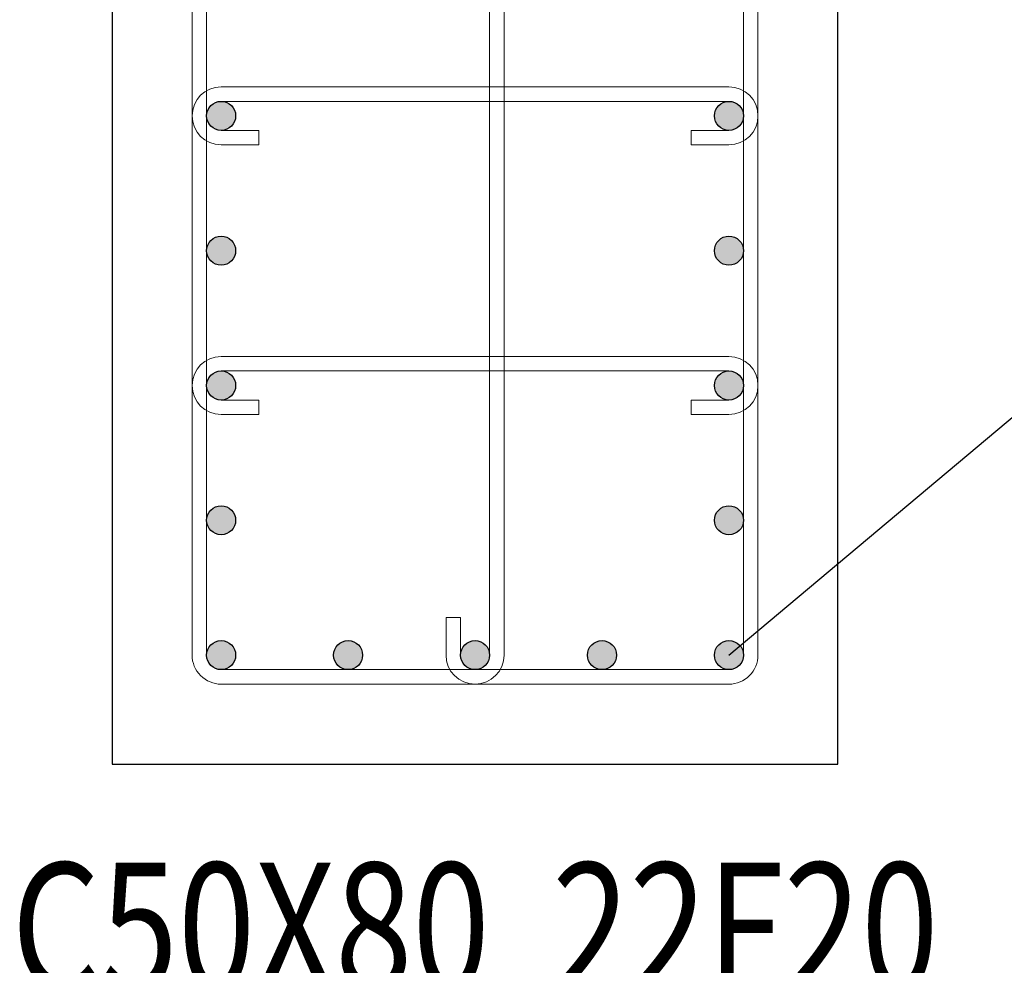
# Model space of a CAD drawing. Units: inches. Extents: x 809 to 2309, y 562 to 4040983.
# Drawn here: x 1416 to 1419, y 758 to 761 of the extents above; entities that cross this region are included whole.
import ezdxf
from ezdxf.enums import TextEntityAlignment as Align

# ---------------------------------------------------------------- set-up
doc = ezdxf.new("R2010")
doc.units = ezdxf.units.IN
doc.header["$MEASUREMENT"] = 0
for name, color, linetype in [('ECD_col_Bars', 31, 'Continuous'), ('ECD_col_Column', 8, 'Continuous'), ('ECD_col_Links', 21, 'Continuous'), ('ECD_col_Text', 80, 'Continuous')]:
    doc.layers.add(name, color=color, linetype=linetype)
doc.styles.add('Style_ECD', font='Italic', dxfattribs={"height": 1})

msp = doc.modelspace()

# ---------------------------------------------------------------- hatches: boundary and pattern name
at = {"layer": 'ECD_col_Bars'}
for points in [[(1416.6358, 760.4135), (1416.6357, 760.4166), (1416.6353, 760.4197), (1416.6347, 760.4228), (1416.6338, 760.4258), (1416.6328, 760.4288), (1416.6314, 760.4316), (1416.6299, 760.4344), (1416.6282, 760.437), (1416.6262, 760.4394), (1416.6241, 760.4417), (1416.6218, 760.4439), (1416.6193, 760.4458), (1416.6167, 760.4476), (1416.614, 760.4491), (1416.6111, 760.4504), (1416.6082, 760.4515), (1416.6051, 760.4524), (1416.6021, 760.453), (1416.5989, 760.4533), (1416.5958, 760.4535), (1416.5927, 760.4533), (1416.5895, 760.453), (1416.5865, 760.4524), (1416.5834, 760.4515), (1416.5805, 760.4504), (1416.5776, 760.4491), (1416.5749, 760.4476), (1416.5723, 760.4458), (1416.5698, 760.4439), (1416.5675, 760.4417), (1416.5654, 760.4394), (1416.5634, 760.437), (1416.5617, 760.4344), (1416.5602, 760.4316), (1416.5589, 760.4288), (1416.5578, 760.4258), (1416.5569, 760.4228), (1416.5563, 760.4197), (1416.5559, 760.4166), (1416.5558, 760.4135), (1416.5559, 760.4103), (1416.5563, 760.4072), (1416.5569, 760.4041), (1416.5578, 760.4011), (1416.5589, 760.3982), (1416.5602, 760.3953), (1416.5617, 760.3926), (1416.5634, 760.3899), (1416.5654, 760.3875), (1416.5675, 760.3852), (1416.5698, 760.383), (1416.5723, 760.3811), (1416.5749, 760.3794), (1416.5776, 760.3778), (1416.5805, 760.3765), (1416.5834, 760.3754), (1416.5865, 760.3746), (1416.5895, 760.374), (1416.5927, 760.3736), (1416.5958, 760.3735), (1416.5989, 760.3736), (1416.6021, 760.374), (1416.6051, 760.3746), (1416.6082, 760.3754), (1416.6111, 760.3765), (1416.614, 760.3778), (1416.6167, 760.3794), (1416.6193, 760.3811), (1416.6218, 760.383), (1416.6241, 760.3852), (1416.6262, 760.3875), (1416.6282, 760.3899), (1416.6299, 760.3926), (1416.6314, 760.3953), (1416.6328, 760.3982), (1416.6338, 760.4011), (1416.6347, 760.4041), (1416.6353, 760.4072), (1416.6357, 760.4103)], [(1418.0358, 760.4135), (1418.0357, 760.4166), (1418.0353, 760.4197), (1418.0347, 760.4228), (1418.0338, 760.4258), (1418.0328, 760.4288), (1418.0314, 760.4316), (1418.0299, 760.4344), (1418.0282, 760.437), (1418.0262, 760.4394), (1418.0241, 760.4417), (1418.0218, 760.4439), (1418.0193, 760.4458), (1418.0167, 760.4476), (1418.014, 760.4491), (1418.0111, 760.4504), (1418.0082, 760.4515), (1418.0051, 760.4524), (1418.0021, 760.453), (1417.9989, 760.4533), (1417.9958, 760.4535), (1417.9927, 760.4533), (1417.9895, 760.453), (1417.9865, 760.4524), (1417.9834, 760.4515), (1417.9805, 760.4504), (1417.9776, 760.4491), (1417.9749, 760.4476), (1417.9723, 760.4458), (1417.9698, 760.4439), (1417.9675, 760.4417), (1417.9654, 760.4394), (1417.9634, 760.437), (1417.9617, 760.4344), (1417.9602, 760.4316), (1417.9589, 760.4288), (1417.9578, 760.4258), (1417.9569, 760.4228), (1417.9563, 760.4197), (1417.9559, 760.4166), (1417.9558, 760.4135), (1417.9559, 760.4103), (1417.9563, 760.4072), (1417.9569, 760.4041), (1417.9578, 760.4011), (1417.9589, 760.3982), (1417.9602, 760.3953), (1417.9617, 760.3926), (1417.9634, 760.3899), (1417.9654, 760.3875), (1417.9675, 760.3852), (1417.9698, 760.383), (1417.9723, 760.3811), (1417.9749, 760.3794), (1417.9776, 760.3778), (1417.9805, 760.3765), (1417.9834, 760.3754), (1417.9865, 760.3746), (1417.9895, 760.374), (1417.9927, 760.3736), (1417.9958, 760.3735), (1417.9989, 760.3736), (1418.0021, 760.374), (1418.0051, 760.3746), (1418.0082, 760.3754), (1418.0111, 760.3765), (1418.014, 760.3778), (1418.0167, 760.3794), (1418.0193, 760.3811), (1418.0218, 760.383), (1418.0241, 760.3852), (1418.0262, 760.3875), (1418.0282, 760.3899), (1418.0299, 760.3926), (1418.0314, 760.3953), (1418.0328, 760.3982), (1418.0338, 760.4011), (1418.0347, 760.4041), (1418.0353, 760.4072), (1418.0357, 760.4103)], [(1416.6358, 760.042), (1416.6357, 760.0452), (1416.6353, 760.0483), (1416.6347, 760.0514), (1416.6338, 760.0544), (1416.6328, 760.0573), (1416.6314, 760.0602), (1416.6299, 760.0629), (1416.6282, 760.0655), (1416.6262, 760.068), (1416.6241, 760.0703), (1416.6218, 760.0724), (1416.6193, 760.0744), (1416.6167, 760.0761), (1416.614, 760.0777), (1416.6111, 760.079), (1416.6082, 760.0801), (1416.6051, 760.0809), (1416.6021, 760.0815), (1416.5989, 760.0819), (1416.5958, 760.082), (1416.5927, 760.0819), (1416.5895, 760.0815), (1416.5865, 760.0809), (1416.5834, 760.0801), (1416.5805, 760.079), (1416.5776, 760.0777), (1416.5749, 760.0761), (1416.5723, 760.0744), (1416.5698, 760.0724), (1416.5675, 760.0703), (1416.5654, 760.068), (1416.5634, 760.0655), (1416.5617, 760.0629), (1416.5602, 760.0602), (1416.5589, 760.0573), (1416.5578, 760.0544), (1416.5569, 760.0514), (1416.5563, 760.0483), (1416.5559, 760.0452), (1416.5558, 760.042), (1416.5559, 760.0389), (1416.5563, 760.0358), (1416.5569, 760.0327), (1416.5578, 760.0297), (1416.5589, 760.0267), (1416.5602, 760.0239), (1416.5617, 760.0211), (1416.5634, 760.0185), (1416.5654, 760.0161), (1416.5675, 760.0137), (1416.5698, 760.0116), (1416.5723, 760.0097), (1416.5749, 760.0079), (1416.5776, 760.0064), (1416.5805, 760.0051), (1416.5834, 760.004), (1416.5865, 760.0031), (1416.5895, 760.0025), (1416.5927, 760.0022), (1416.5958, 760.002), (1416.5989, 760.0022), (1416.6021, 760.0025), (1416.6051, 760.0031), (1416.6082, 760.004), (1416.6111, 760.0051), (1416.614, 760.0064), (1416.6167, 760.0079), (1416.6193, 760.0097), (1416.6218, 760.0116), (1416.6241, 760.0137), (1416.6262, 760.0161), (1416.6282, 760.0185), (1416.6299, 760.0211), (1416.6314, 760.0239), (1416.6328, 760.0267), (1416.6338, 760.0297), (1416.6347, 760.0327), (1416.6353, 760.0358), (1416.6357, 760.0389)], [(1418.0358, 760.042), (1418.0357, 760.0452), (1418.0353, 760.0483), (1418.0347, 760.0514), (1418.0338, 760.0544), (1418.0328, 760.0573), (1418.0314, 760.0602), (1418.0299, 760.0629), (1418.0282, 760.0655), (1418.0262, 760.068), (1418.0241, 760.0703), (1418.0218, 760.0724), (1418.0193, 760.0744), (1418.0167, 760.0761), (1418.014, 760.0777), (1418.0111, 760.079), (1418.0082, 760.0801), (1418.0051, 760.0809), (1418.0021, 760.0815), (1417.9989, 760.0819), (1417.9958, 760.082), (1417.9927, 760.0819), (1417.9895, 760.0815), (1417.9865, 760.0809), (1417.9834, 760.0801), (1417.9805, 760.079), (1417.9776, 760.0777), (1417.9749, 760.0761), (1417.9723, 760.0744), (1417.9698, 760.0724), (1417.9675, 760.0703), (1417.9654, 760.068), (1417.9634, 760.0655), (1417.9617, 760.0629), (1417.9602, 760.0602), (1417.9589, 760.0573), (1417.9578, 760.0544), (1417.9569, 760.0514), (1417.9563, 760.0483), (1417.9559, 760.0452), (1417.9558, 760.042), (1417.9559, 760.0389), (1417.9563, 760.0358), (1417.9569, 760.0327), (1417.9578, 760.0297), (1417.9589, 760.0267), (1417.9602, 760.0239), (1417.9617, 760.0211), (1417.9634, 760.0185), (1417.9654, 760.0161), (1417.9675, 760.0137), (1417.9698, 760.0116), (1417.9723, 760.0097), (1417.9749, 760.0079), (1417.9776, 760.0064), (1417.9805, 760.0051), (1417.9834, 760.004), (1417.9865, 760.0031), (1417.9895, 760.0025), (1417.9927, 760.0022), (1417.9958, 760.002), (1417.9989, 760.0022), (1418.0021, 760.0025), (1418.0051, 760.0031), (1418.0082, 760.004), (1418.0111, 760.0051), (1418.014, 760.0064), (1418.0167, 760.0079), (1418.0193, 760.0097), (1418.0218, 760.0116), (1418.0241, 760.0137), (1418.0262, 760.0161), (1418.0282, 760.0185), (1418.0299, 760.0211), (1418.0314, 760.0239), (1418.0328, 760.0267), (1418.0338, 760.0297), (1418.0347, 760.0327), (1418.0353, 760.0358), (1418.0357, 760.0389)], [(1416.6358, 759.6706), (1416.6357, 759.6737), (1416.6353, 759.6769), (1416.6347, 759.6799), (1416.6338, 759.683), (1416.6328, 759.6859), (1416.6314, 759.6888), (1416.6299, 759.6915), (1416.6282, 759.6941), (1416.6262, 759.6966), (1416.6241, 759.6989), (1416.6218, 759.701), (1416.6193, 759.703), (1416.6167, 759.7047), (1416.614, 759.7062), (1416.6111, 759.7076), (1416.6082, 759.7086), (1416.6051, 759.7095), (1416.6021, 759.7101), (1416.5989, 759.7105), (1416.5958, 759.7106), (1416.5927, 759.7105), (1416.5895, 759.7101), (1416.5865, 759.7095), (1416.5834, 759.7086), (1416.5805, 759.7076), (1416.5776, 759.7062), (1416.5749, 759.7047), (1416.5723, 759.703), (1416.5698, 759.701), (1416.5675, 759.6989), (1416.5654, 759.6966), (1416.5634, 759.6941), (1416.5617, 759.6915), (1416.5602, 759.6888), (1416.5589, 759.6859), (1416.5578, 759.683), (1416.5569, 759.6799), (1416.5563, 759.6769), (1416.5559, 759.6737), (1416.5558, 759.6706), (1416.5559, 759.6675), (1416.5563, 759.6643), (1416.5569, 759.6613), (1416.5578, 759.6582), (1416.5589, 759.6553), (1416.5602, 759.6524), (1416.5617, 759.6497), (1416.5634, 759.6471), (1416.5654, 759.6446), (1416.5675, 759.6423), (1416.5698, 759.6402), (1416.5723, 759.6382), (1416.5749, 759.6365), (1416.5776, 759.635), (1416.5805, 759.6336), (1416.5834, 759.6326), (1416.5865, 759.6317), (1416.5895, 759.6311), (1416.5927, 759.6307), (1416.5958, 759.6306), (1416.5989, 759.6307), (1416.6021, 759.6311), (1416.6051, 759.6317), (1416.6082, 759.6326), (1416.6111, 759.6336), (1416.614, 759.635), (1416.6167, 759.6365), (1416.6193, 759.6382), (1416.6218, 759.6402), (1416.6241, 759.6423), (1416.6262, 759.6446), (1416.6282, 759.6471), (1416.6299, 759.6497), (1416.6314, 759.6524), (1416.6328, 759.6553), (1416.6338, 759.6582), (1416.6347, 759.6613), (1416.6353, 759.6643), (1416.6357, 759.6675)], [(1418.0358, 759.6706), (1418.0357, 759.6737), (1418.0353, 759.6769), (1418.0347, 759.6799), (1418.0338, 759.683), (1418.0328, 759.6859), (1418.0314, 759.6888), (1418.0299, 759.6915), (1418.0282, 759.6941), (1418.0262, 759.6966), (1418.0241, 759.6989), (1418.0218, 759.701), (1418.0193, 759.703), (1418.0167, 759.7047), (1418.014, 759.7062), (1418.0111, 759.7076), (1418.0082, 759.7086), (1418.0051, 759.7095), (1418.0021, 759.7101), (1417.9989, 759.7105), (1417.9958, 759.7106), (1417.9927, 759.7105), (1417.9895, 759.7101), (1417.9865, 759.7095), (1417.9834, 759.7086), (1417.9805, 759.7076), (1417.9776, 759.7062), (1417.9749, 759.7047), (1417.9723, 759.703), (1417.9698, 759.701), (1417.9675, 759.6989), (1417.9654, 759.6966), (1417.9634, 759.6941), (1417.9617, 759.6915), (1417.9602, 759.6888), (1417.9589, 759.6859), (1417.9578, 759.683), (1417.9569, 759.6799), (1417.9563, 759.6769), (1417.9559, 759.6737), (1417.9558, 759.6706), (1417.9559, 759.6675), (1417.9563, 759.6643), (1417.9569, 759.6613), (1417.9578, 759.6582), (1417.9589, 759.6553), (1417.9602, 759.6524), (1417.9617, 759.6497), (1417.9634, 759.6471), (1417.9654, 759.6446), (1417.9675, 759.6423), (1417.9698, 759.6402), (1417.9723, 759.6382), (1417.9749, 759.6365), (1417.9776, 759.635), (1417.9805, 759.6336), (1417.9834, 759.6326), (1417.9865, 759.6317), (1417.9895, 759.6311), (1417.9927, 759.6307), (1417.9958, 759.6306), (1417.9989, 759.6307), (1418.0021, 759.6311), (1418.0051, 759.6317), (1418.0082, 759.6326), (1418.0111, 759.6336), (1418.014, 759.635), (1418.0167, 759.6365), (1418.0193, 759.6382), (1418.0218, 759.6402), (1418.0241, 759.6423), (1418.0262, 759.6446), (1418.0282, 759.6471), (1418.0299, 759.6497), (1418.0314, 759.6524), (1418.0328, 759.6553), (1418.0338, 759.6582), (1418.0347, 759.6613), (1418.0353, 759.6643), (1418.0357, 759.6675)], [(1416.6358, 759.2992), (1416.6357, 759.3023), (1416.6353, 759.3054), (1416.6347, 759.3085), (1416.6338, 759.3115), (1416.6328, 759.3145), (1416.6314, 759.3173), (1416.6299, 759.3201), (1416.6282, 759.3227), (1416.6262, 759.3252), (1416.6241, 759.3275), (1416.6218, 759.3296), (1416.6193, 759.3315), (1416.6167, 759.3333), (1416.614, 759.3348), (1416.6111, 759.3361), (1416.6082, 759.3372), (1416.6051, 759.3381), (1416.6021, 759.3387), (1416.5989, 759.3391), (1416.5958, 759.3392), (1416.5927, 759.3391), (1416.5895, 759.3387), (1416.5865, 759.3381), (1416.5834, 759.3372), (1416.5805, 759.3361), (1416.5776, 759.3348), (1416.5749, 759.3333), (1416.5723, 759.3315), (1416.5698, 759.3296), (1416.5675, 759.3275), (1416.5654, 759.3252), (1416.5634, 759.3227), (1416.5617, 759.3201), (1416.5602, 759.3173), (1416.5589, 759.3145), (1416.5578, 759.3115), (1416.5569, 759.3085), (1416.5563, 759.3054), (1416.5559, 759.3023), (1416.5558, 759.2992), (1416.5559, 759.296), (1416.5563, 759.2929), (1416.5569, 759.2898), (1416.5578, 759.2868), (1416.5589, 759.2839), (1416.5602, 759.281), (1416.5617, 759.2783), (1416.5634, 759.2757), (1416.5654, 759.2732), (1416.5675, 759.2709), (1416.5698, 759.2688), (1416.5723, 759.2668), (1416.5749, 759.2651), (1416.5776, 759.2635), (1416.5805, 759.2622), (1416.5834, 759.2611), (1416.5865, 759.2603), (1416.5895, 759.2597), (1416.5927, 759.2593), (1416.5958, 759.2592), (1416.5989, 759.2593), (1416.6021, 759.2597), (1416.6051, 759.2603), (1416.6082, 759.2611), (1416.6111, 759.2622), (1416.614, 759.2635), (1416.6167, 759.2651), (1416.6193, 759.2668), (1416.6218, 759.2688), (1416.6241, 759.2709), (1416.6262, 759.2732), (1416.6282, 759.2757), (1416.6299, 759.2783), (1416.6314, 759.281), (1416.6328, 759.2839), (1416.6338, 759.2868), (1416.6347, 759.2898), (1416.6353, 759.2929), (1416.6357, 759.296)], [(1418.0358, 759.2992), (1418.0357, 759.3023), (1418.0353, 759.3054), (1418.0347, 759.3085), (1418.0338, 759.3115), (1418.0328, 759.3145), (1418.0314, 759.3173), (1418.0299, 759.3201), (1418.0282, 759.3227), (1418.0262, 759.3252), (1418.0241, 759.3275), (1418.0218, 759.3296), (1418.0193, 759.3315), (1418.0167, 759.3333), (1418.014, 759.3348), (1418.0111, 759.3361), (1418.0082, 759.3372), (1418.0051, 759.3381), (1418.0021, 759.3387), (1417.9989, 759.3391), (1417.9958, 759.3392), (1417.9927, 759.3391), (1417.9895, 759.3387), (1417.9865, 759.3381), (1417.9834, 759.3372), (1417.9805, 759.3361), (1417.9776, 759.3348), (1417.9749, 759.3333), (1417.9723, 759.3315), (1417.9698, 759.3296), (1417.9675, 759.3275), (1417.9654, 759.3252), (1417.9634, 759.3227), (1417.9617, 759.3201), (1417.9602, 759.3173), (1417.9589, 759.3145), (1417.9578, 759.3115), (1417.9569, 759.3085), (1417.9563, 759.3054), (1417.9559, 759.3023), (1417.9558, 759.2992), (1417.9559, 759.296), (1417.9563, 759.2929), (1417.9569, 759.2898), (1417.9578, 759.2868), (1417.9589, 759.2839), (1417.9602, 759.281), (1417.9617, 759.2783), (1417.9634, 759.2757), (1417.9654, 759.2732), (1417.9675, 759.2709), (1417.9698, 759.2688), (1417.9723, 759.2668), (1417.9749, 759.2651), (1417.9776, 759.2635), (1417.9805, 759.2622), (1417.9834, 759.2611), (1417.9865, 759.2603), (1417.9895, 759.2597), (1417.9927, 759.2593), (1417.9958, 759.2592), (1417.9989, 759.2593), (1418.0021, 759.2597), (1418.0051, 759.2603), (1418.0082, 759.2611), (1418.0111, 759.2622), (1418.014, 759.2635), (1418.0167, 759.2651), (1418.0193, 759.2668), (1418.0218, 759.2688), (1418.0241, 759.2709), (1418.0262, 759.2732), (1418.0282, 759.2757), (1418.0299, 759.2783), (1418.0314, 759.281), (1418.0328, 759.2839), (1418.0338, 759.2868), (1418.0347, 759.2898), (1418.0353, 759.2929), (1418.0357, 759.296)], [(1416.6358, 758.9277), (1416.6357, 758.9309), (1416.6353, 758.934), (1416.6347, 758.9371), (1416.6338, 758.9401), (1416.6328, 758.9431), (1416.6314, 758.9459), (1416.6299, 758.9486), (1416.6282, 758.9513), (1416.6262, 758.9537), (1416.6241, 758.956), (1416.6218, 758.9582), (1416.6193, 758.9601), (1416.6167, 758.9619), (1416.614, 758.9634), (1416.6111, 758.9647), (1416.6082, 758.9658), (1416.6051, 758.9666), (1416.6021, 758.9673), (1416.5989, 758.9676), (1416.5958, 758.9677), (1416.5927, 758.9676), (1416.5895, 758.9673), (1416.5865, 758.9666), (1416.5834, 758.9658), (1416.5805, 758.9647), (1416.5776, 758.9634), (1416.5749, 758.9619), (1416.5723, 758.9601), (1416.5698, 758.9582), (1416.5675, 758.956), (1416.5654, 758.9537), (1416.5634, 758.9513), (1416.5617, 758.9486), (1416.5602, 758.9459), (1416.5589, 758.9431), (1416.5578, 758.9401), (1416.5569, 758.9371), (1416.5563, 758.934), (1416.5559, 758.9309), (1416.5558, 758.9277), (1416.5559, 758.9246), (1416.5563, 758.9215), (1416.5569, 758.9184), (1416.5578, 758.9154), (1416.5589, 758.9124), (1416.5602, 758.9096), (1416.5617, 758.9068), (1416.5634, 758.9042), (1416.5654, 758.9018), (1416.5675, 758.8995), (1416.5698, 758.8973), (1416.5723, 758.8954), (1416.5749, 758.8936), (1416.5776, 758.8921), (1416.5805, 758.8908), (1416.5834, 758.8897), (1416.5865, 758.8889), (1416.5895, 758.8882), (1416.5927, 758.8879), (1416.5958, 758.8877), (1416.5989, 758.8879), (1416.6021, 758.8882), (1416.6051, 758.8889), (1416.6082, 758.8897), (1416.6111, 758.8908), (1416.614, 758.8921), (1416.6167, 758.8936), (1416.6193, 758.8954), (1416.6218, 758.8973), (1416.6241, 758.8995), (1416.6262, 758.9018), (1416.6282, 758.9042), (1416.6299, 758.9068), (1416.6314, 758.9096), (1416.6328, 758.9124), (1416.6338, 758.9154), (1416.6347, 758.9184), (1416.6353, 758.9215), (1416.6357, 758.9246)], [(1416.9858, 758.9277), (1416.9857, 758.9309), (1416.9853, 758.934), (1416.9847, 758.9371), (1416.9838, 758.9401), (1416.9828, 758.9431), (1416.9814, 758.9459), (1416.9799, 758.9486), (1416.9782, 758.9513), (1416.9762, 758.9537), (1416.9741, 758.956), (1416.9718, 758.9582), (1416.9693, 758.9601), (1416.9667, 758.9619), (1416.964, 758.9634), (1416.9611, 758.9647), (1416.9582, 758.9658), (1416.9551, 758.9666), (1416.9521, 758.9673), (1416.9489, 758.9676), (1416.9458, 758.9677), (1416.9427, 758.9676), (1416.9395, 758.9673), (1416.9365, 758.9666), (1416.9334, 758.9658), (1416.9305, 758.9647), (1416.9276, 758.9634), (1416.9249, 758.9619), (1416.9223, 758.9601), (1416.9198, 758.9582), (1416.9175, 758.956), (1416.9154, 758.9537), (1416.9134, 758.9513), (1416.9117, 758.9486), (1416.9102, 758.9459), (1416.9089, 758.9431), (1416.9078, 758.9401), (1416.9069, 758.9371), (1416.9063, 758.934), (1416.9059, 758.9309), (1416.9058, 758.9277), (1416.9059, 758.9246), (1416.9063, 758.9215), (1416.9069, 758.9184), (1416.9078, 758.9154), (1416.9089, 758.9124), (1416.9102, 758.9096), (1416.9117, 758.9068), (1416.9134, 758.9042), (1416.9154, 758.9018), (1416.9175, 758.8995), (1416.9198, 758.8973), (1416.9223, 758.8954), (1416.9249, 758.8936), (1416.9276, 758.8921), (1416.9305, 758.8908), (1416.9334, 758.8897), (1416.9365, 758.8889), (1416.9395, 758.8882), (1416.9427, 758.8879), (1416.9458, 758.8877), (1416.9489, 758.8879), (1416.9521, 758.8882), (1416.9551, 758.8889), (1416.9582, 758.8897), (1416.9611, 758.8908), (1416.964, 758.8921), (1416.9667, 758.8936), (1416.9693, 758.8954), (1416.9718, 758.8973), (1416.9741, 758.8995), (1416.9762, 758.9018), (1416.9782, 758.9042), (1416.9799, 758.9068), (1416.9814, 758.9096), (1416.9828, 758.9124), (1416.9838, 758.9154), (1416.9847, 758.9184), (1416.9853, 758.9215), (1416.9857, 758.9246)], [(1417.3358, 758.9277), (1417.3357, 758.9309), (1417.3353, 758.934), (1417.3347, 758.9371), (1417.3338, 758.9401), (1417.3328, 758.9431), (1417.3314, 758.9459), (1417.3299, 758.9486), (1417.3282, 758.9513), (1417.3262, 758.9537), (1417.3241, 758.956), (1417.3218, 758.9582), (1417.3193, 758.9601), (1417.3167, 758.9619), (1417.314, 758.9634), (1417.3111, 758.9647), (1417.3082, 758.9658), (1417.3051, 758.9666), (1417.3021, 758.9673), (1417.2989, 758.9676), (1417.2958, 758.9677), (1417.2927, 758.9676), (1417.2895, 758.9673), (1417.2865, 758.9666), (1417.2834, 758.9658), (1417.2805, 758.9647), (1417.2776, 758.9634), (1417.2749, 758.9619), (1417.2723, 758.9601), (1417.2698, 758.9582), (1417.2675, 758.956), (1417.2654, 758.9537), (1417.2634, 758.9513), (1417.2617, 758.9486), (1417.2602, 758.9459), (1417.2589, 758.9431), (1417.2578, 758.9401), (1417.2569, 758.9371), (1417.2563, 758.934), (1417.2559, 758.9309), (1417.2558, 758.9277), (1417.2559, 758.9246), (1417.2563, 758.9215), (1417.2569, 758.9184), (1417.2578, 758.9154), (1417.2589, 758.9124), (1417.2602, 758.9096), (1417.2617, 758.9068), (1417.2634, 758.9042), (1417.2654, 758.9018), (1417.2675, 758.8995), (1417.2698, 758.8973), (1417.2723, 758.8954), (1417.2749, 758.8936), (1417.2776, 758.8921), (1417.2805, 758.8908), (1417.2834, 758.8897), (1417.2865, 758.8889), (1417.2895, 758.8882), (1417.2927, 758.8879), (1417.2958, 758.8877), (1417.2989, 758.8879), (1417.3021, 758.8882), (1417.3051, 758.8889), (1417.3082, 758.8897), (1417.3111, 758.8908), (1417.314, 758.8921), (1417.3167, 758.8936), (1417.3193, 758.8954), (1417.3218, 758.8973), (1417.3241, 758.8995), (1417.3262, 758.9018), (1417.3282, 758.9042), (1417.3299, 758.9068), (1417.3314, 758.9096), (1417.3328, 758.9124), (1417.3338, 758.9154), (1417.3347, 758.9184), (1417.3353, 758.9215), (1417.3357, 758.9246)], [(1417.6858, 758.9277), (1417.6857, 758.9309), (1417.6853, 758.934), (1417.6847, 758.9371), (1417.6838, 758.9401), (1417.6828, 758.9431), (1417.6814, 758.9459), (1417.6799, 758.9486), (1417.6782, 758.9513), (1417.6762, 758.9537), (1417.6741, 758.956), (1417.6718, 758.9582), (1417.6693, 758.9601), (1417.6667, 758.9619), (1417.664, 758.9634), (1417.6611, 758.9647), (1417.6582, 758.9658), (1417.6551, 758.9666), (1417.6521, 758.9673), (1417.6489, 758.9676), (1417.6458, 758.9677), (1417.6427, 758.9676), (1417.6395, 758.9673), (1417.6365, 758.9666), (1417.6334, 758.9658), (1417.6305, 758.9647), (1417.6276, 758.9634), (1417.6249, 758.9619), (1417.6223, 758.9601), (1417.6198, 758.9582), (1417.6175, 758.956), (1417.6154, 758.9537), (1417.6134, 758.9513), (1417.6117, 758.9486), (1417.6102, 758.9459), (1417.6089, 758.9431), (1417.6078, 758.9401), (1417.6069, 758.9371), (1417.6063, 758.934), (1417.6059, 758.9309), (1417.6058, 758.9277), (1417.6059, 758.9246), (1417.6063, 758.9215), (1417.6069, 758.9184), (1417.6078, 758.9154), (1417.6089, 758.9124), (1417.6102, 758.9096), (1417.6117, 758.9068), (1417.6134, 758.9042), (1417.6154, 758.9018), (1417.6175, 758.8995), (1417.6198, 758.8973), (1417.6223, 758.8954), (1417.6249, 758.8936), (1417.6276, 758.8921), (1417.6305, 758.8908), (1417.6334, 758.8897), (1417.6365, 758.8889), (1417.6395, 758.8882), (1417.6427, 758.8879), (1417.6458, 758.8877), (1417.6489, 758.8879), (1417.6521, 758.8882), (1417.6551, 758.8889), (1417.6582, 758.8897), (1417.6611, 758.8908), (1417.664, 758.8921), (1417.6667, 758.8936), (1417.6693, 758.8954), (1417.6718, 758.8973), (1417.6741, 758.8995), (1417.6762, 758.9018), (1417.6782, 758.9042), (1417.6799, 758.9068), (1417.6814, 758.9096), (1417.6828, 758.9124), (1417.6838, 758.9154), (1417.6847, 758.9184), (1417.6853, 758.9215), (1417.6857, 758.9246)], [(1418.0358, 758.9277), (1418.0357, 758.9309), (1418.0353, 758.934), (1418.0347, 758.9371), (1418.0338, 758.9401), (1418.0328, 758.9431), (1418.0314, 758.9459), (1418.0299, 758.9486), (1418.0282, 758.9513), (1418.0262, 758.9537), (1418.0241, 758.956), (1418.0218, 758.9582), (1418.0193, 758.9601), (1418.0167, 758.9619), (1418.014, 758.9634), (1418.0111, 758.9647), (1418.0082, 758.9658), (1418.0051, 758.9666), (1418.0021, 758.9673), (1417.9989, 758.9676), (1417.9958, 758.9677), (1417.9927, 758.9676), (1417.9895, 758.9673), (1417.9865, 758.9666), (1417.9834, 758.9658), (1417.9805, 758.9647), (1417.9776, 758.9634), (1417.9749, 758.9619), (1417.9723, 758.9601), (1417.9698, 758.9582), (1417.9675, 758.956), (1417.9654, 758.9537), (1417.9634, 758.9513), (1417.9617, 758.9486), (1417.9602, 758.9459), (1417.9589, 758.9431), (1417.9578, 758.9401), (1417.9569, 758.9371), (1417.9563, 758.934), (1417.9559, 758.9309), (1417.9558, 758.9277), (1417.9559, 758.9246), (1417.9563, 758.9215), (1417.9569, 758.9184), (1417.9578, 758.9154), (1417.9589, 758.9124), (1417.9602, 758.9096), (1417.9617, 758.9068), (1417.9634, 758.9042), (1417.9654, 758.9018), (1417.9675, 758.8995), (1417.9698, 758.8973), (1417.9723, 758.8954), (1417.9749, 758.8936), (1417.9776, 758.8921), (1417.9805, 758.8908), (1417.9834, 758.8897), (1417.9865, 758.8889), (1417.9895, 758.8882), (1417.9927, 758.8879), (1417.9958, 758.8877), (1417.9989, 758.8879), (1418.0021, 758.8882), (1418.0051, 758.8889), (1418.0082, 758.8897), (1418.0111, 758.8908), (1418.014, 758.8921), (1418.0167, 758.8936), (1418.0193, 758.8954), (1418.0218, 758.8973), (1418.0241, 758.8995), (1418.0262, 758.9018), (1418.0282, 758.9042), (1418.0299, 758.9068), (1418.0314, 758.9096), (1418.0328, 758.9124), (1418.0338, 758.9154), (1418.0347, 758.9184), (1418.0353, 758.9215), (1418.0357, 758.9246)]]:
    msp.add_hatch(color=256, dxfattribs=at).paths.add_polyline_path(points)

# ---------------------------------------------------------------- linework, layer by layer
for centre in [(1416.5958, 760.4135), (1417.9958, 760.4135), (1416.5958, 760.042), (1417.9958, 760.042), (1416.5958, 759.6706), (1417.9958, 759.6706), (1416.5958, 759.2992), (1417.9958, 759.2992), (1416.5958, 758.9277), (1416.9458, 758.9277), (1417.2958, 758.9277), (1417.6458, 758.9277), (1417.9958, 758.9277)]:
    msp.add_circle(centre, 0.04, dxfattribs=at)
at = {"layer": 'ECD_col_Column', "flags": 128}
msp.add_lwpolyline([(1416.2958, 758.6277), (1418.2958, 758.6277), (1418.2958, 761.8277), (1416.2958, 761.8277), (1416.2958, 758.6277)], dxfattribs=at)
at = {"layer": 'ECD_col_Links', "lineweight": 9}
for p, q in [((1416.6998, 760.3735), (1416.6998, 760.3335)), ((1417.8918, 760.3735), (1417.8918, 760.3335)), ((1416.6998, 759.6306), (1416.6998, 759.5906)), ((1417.8918, 759.6306), (1417.8918, 759.5906)), ((1417.2558, 759.0317), (1417.2158, 759.0317))]:
    msp.add_line(p, q, dxfattribs=at)
at = {"layer": 'ECD_col_Links', "lineweight": 9, "flags": 128}
for points in [[(1416.5158, 758.9277, 0.414214), (1416.5958, 758.8477), (1417.9958, 758.8477, 0.414214), (1418.0758, 758.9277), (1418.0758, 761.5277, 0.414214), (1417.9958, 761.6077), (1416.5958, 761.6077, 0.414214), (1416.5158, 761.5277), (1416.5158, 758.9277)], [(1417.3758, 758.9277), (1417.3758, 761.5277, 1), (1417.2158, 761.5277)], [(1416.5558, 758.9277, 0.414214), (1416.5958, 758.8877), (1417.9958, 758.8877, 0.414214), (1418.0358, 758.9277), (1418.0358, 761.5277, 0.414214), (1417.9958, 761.5677), (1416.5958, 761.5677, 0.414214), (1416.5558, 761.5277), (1416.5558, 758.9277)], [(1417.3358, 758.9277), (1417.3358, 761.5277, 1), (1417.2558, 761.5277)], [(1416.5958, 760.3335, -1), (1416.5958, 760.4935), (1417.9958, 760.4935, -0.414214)], [(1417.9958, 760.4935, -1), (1417.9958, 760.3335), (1417.8918, 760.3335)], [(1416.5958, 760.3735, -1), (1416.5958, 760.4535), (1417.9958, 760.4535, -0.414214)], [(1417.9958, 760.4535, -1), (1417.9958, 760.3735), (1417.8918, 760.3735)], [(1416.6998, 760.3735), (1416.5958, 760.3735, -0.414214)], [(1416.6998, 760.3335), (1416.5958, 760.3335, -0.414214)], [(1416.5958, 759.5906, -1), (1416.5958, 759.7506), (1417.9958, 759.7506, -0.414214)], [(1417.9958, 759.7506, -1), (1417.9958, 759.5906), (1417.8918, 759.5906)], [(1416.5958, 759.6306, -1), (1416.5958, 759.7106), (1417.9958, 759.7106, -0.414214)], [(1417.9958, 759.7106, -1), (1417.9958, 759.6306), (1417.8918, 759.6306)], [(1416.6998, 759.6306), (1416.5958, 759.6306, -0.414214)], [(1416.6998, 759.5906), (1416.5958, 759.5906, -0.414214)], [(1417.2158, 759.0317), (1417.2158, 758.9277, 1), (1417.3758, 758.9277)], [(1417.2558, 759.0317), (1417.2558, 758.9277, 1), (1417.3358, 758.9277)]]:
    msp.add_lwpolyline(points, format="xyb", dxfattribs=at)
at = {"layer": 'ECD_col_Text', "color": 8}
msp.add_line((1417.9958, 758.9277), (1418.9091, 759.6944), dxfattribs=at)

# ---------------------------------------------------------------- texts
at = {"layer": 'ECD_col_Text', "color": 7, "style": 'Style_ECD', "width": 0.8}
msp.add_text('C50X80  22F20', height=0.352, dxfattribs=at).set_placement((1417.2958, 758.0037), align=Align.CENTER)

doc.saveas('drawing.dxf')
